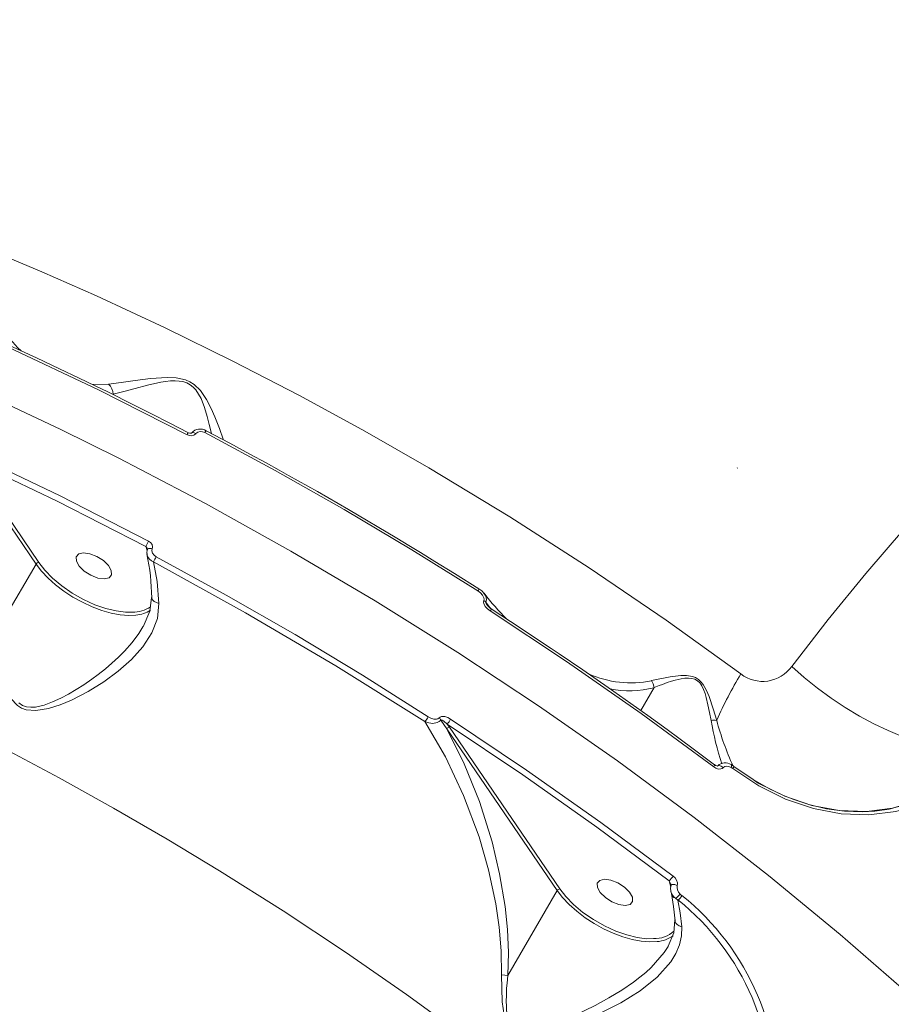
# Model space of a CAD drawing. Units: millimetres. Extents: x 1444 to 16451, y 1263 to 16989.
# Drawn here: x 9961 to 10158, y 8356 to 8578 of the extents above; entities that cross this region are included whole.
import ezdxf

# ---------------------------------------------------------------- set-up
doc = ezdxf.new("R2010")
doc.units = ezdxf.units.MM
doc.layers.add('DiKom', color=7, linetype='Continuous')
doc.styles.add('style1', font='arial.ttf', dxfattribs={"width": 0.8})
doc.dimstyles.new('1-50', dxfattribs={"dimtxt": 500, "dimasz": 200, "dimexe": 100, "dimexo": 0, "dimgap": 200, "dimtad": 1, "dimtxsty": 'style1', "dimcen": 200, "dimclrd": 7, "dimclre": 7, "dimclrt": 7, "dimadec": 1, "dimazin": 2, "dimtfac": 1, "dimtmove": 0, "dimatfit": 2, "dimfxl": 0, "dimlwd": 18, "dimlwe": 18, "dimarcsym": 0})

# ---------------------------------------------------------------- blocks, each defined once
blk = doc.blocks.new('*D668')
at = {"layer": 'DiKom', "color": 7, "lineweight": 18, "transparency": 16777216}
for p, q in [((7501.89, 14989.22), (13985.99, 14989.22)), ((13885.99, 4989.22), (13885.99, 14789.22)), ((7501.89, 4789.22), (13985.99, 4789.22))]:
    blk.add_line(p, q, dxfattribs=at)
at = {"layer": 'DiKom', "color": 7, "transparency": 16777216}
for points in [[(13852.66, 14789.22), (13919.33, 14789.22), (13885.99, 14989.22)], [(13852.66, 4989.22), (13919.33, 4989.22), (13885.99, 4789.22)]]:
    blk.add_solid(points, dxfattribs=at)
at = {"layer": 'DiKom', "color": 7, "transparency": 16777216, "insert": (13430.71, 9591.63), "char_height": 500, "attachment_point": 5, "rotation": 90, "style": 'style1'}
blk.add_mtext('10200', dxfattribs=at)
blk = doc.blocks.new('*D669')
at = {"layer": 'DiKom', "color": 7, "lineweight": 18, "transparency": 16777216}
for p, q in [((2944.39, 10418.66), (2944.39, 3391.43)), ((12944.39, 10418.66), (12944.39, 3391.43)), ((3144.39, 3491.43), (12744.39, 3491.43))]:
    blk.add_line(p, q, dxfattribs=at)
at = {"layer": 'DiKom', "color": 7, "transparency": 16777216}
for points in [[(3144.39, 3524.76), (3144.39, 3458.09), (2944.39, 3491.43)], [(12744.39, 3524.76), (12744.39, 3458.09), (12944.39, 3491.43)]]:
    blk.add_solid(points, dxfattribs=at)
at = {"layer": 'DiKom', "color": 7, "transparency": 16777216, "insert": (7944.39, 3946.71), "char_height": 500, "attachment_point": 5, "style": 'style1'}
blk.add_mtext('10000', dxfattribs=at)
blk = doc.blocks.new('*D670')
at = {"layer": 'DiKom', "color": 7, "lineweight": 18, "transparency": 16777216}
for p, q in [((1444.39, 10251.13), (1444.39, 1263.02)), ((14944.39, 10051.34), (14944.39, 1263.02)), ((14744.39, 1363.02), (1644.39, 1363.02))]:
    blk.add_line(p, q, dxfattribs=at)
at = {"layer": 'DiKom', "color": 7, "transparency": 16777216}
for points in [[(1644.39, 1396.35), (1644.39, 1329.68), (1444.39, 1363.02)], [(14744.39, 1396.35), (14744.39, 1329.68), (14944.39, 1363.02)]]:
    blk.add_solid(points, dxfattribs=at)
at = {"layer": 'DiKom', "color": 7, "transparency": 16777216, "insert": (7439.32, 1818.47), "char_height": 500, "attachment_point": 5, "style": 'style1'}
blk.add_mtext('13500', dxfattribs=at)
blk = doc.blocks.new('*D671')
at = {"layer": 'DiKom', "color": 7, "lineweight": 18, "transparency": 16777216}
for p, q in [((7774.89, 16989.22), (16451.48, 16989.22)), ((16351.48, 2989.22), (16351.48, 16789.22)), ((7774.89, 2789.22), (16451.48, 2789.22))]:
    blk.add_line(p, q, dxfattribs=at)
at = {"layer": 'DiKom', "color": 7, "transparency": 16777216}
for points in [[(16318.14, 16789.22), (16384.81, 16789.22), (16351.48, 16989.22)], [(16318.14, 2989.22), (16384.81, 2989.22), (16351.48, 2789.22)]]:
    blk.add_solid(points, dxfattribs=at)
at = {"layer": 'DiKom', "color": 7, "transparency": 16777216, "insert": (15896.19, 9491.3), "char_height": 500, "attachment_point": 5, "rotation": 90, "style": 'style1'}
blk.add_mtext('14200', dxfattribs=at)

msp = doc.modelspace()

# ---------------------------------------------------------------- linework, layer by layer
at = {"layer": 'DiKom', "color": 7, "linetype": 'Continuous', "lineweight": 15}
for p, q in [((9981.236, 8495.526), (9977.627, 8495.484)), ((9964.903, 8454.997), (9949.94, 8476.901)), ((9965.512, 8455.349), (9950.549, 8477.253)), ((10123.026, 8476.602), (10123.091, 8476.661)), ((9964.903, 8454.997), (9957.775, 8442.751)), ((10066.366, 8446.411), (10067.392, 8444.985)), ((9989.091, 8440.98), (9988.996, 8440.825)), ((10101.257, 8421.944), (10104.275, 8427.128)), ((10057.518, 8417.813), (10056.186, 8419.812)), ((10057.63, 8418.891), (10058.128, 8418.164)), ((10082.418, 8381.361), (10057.518, 8417.813)), ((10083.028, 8381.713), (10058.128, 8418.164)), ((10121.654, 8409.13), (10122.074, 8408.866)), ((10122.226, 8409.391), (10121.661, 8409.747)), ((10107.664, 8383.576), (10108.06, 8382.134)), ((10082.418, 8381.361), (10071.28, 8362.225)), ((10108.061, 8381.208), (10108.176, 8380.692)), ((10109.673, 8379.182), (10109.086, 8379.597)), ((10110.536, 8380.187), (10110.163, 8380.529))]:
    msp.add_line(p, q, dxfattribs=at)
at = {"layer": 'DiKom', "color": 7, "linetype": 'Continuous', "lineweight": 15, "flags": 128}
for points in [[(10135.326, 8431.897), (10143.523, 8442.455), (10152.013, 8452.82), (10160.79, 8462.986), (10169.849, 8472.948), (10179.186, 8482.7), (10188.795, 8492.237), (10198.672, 8501.553), (10208.81, 8510.644), (10219.205, 8519.504), (10229.85, 8528.129), (10240.739, 8536.514), (10251.867, 8544.654), (10263.228, 8552.544), (10274.815, 8560.182)], [(9953.675, 8526.157), (9966.191, 8520.907), (9978.568, 8515.452), (9994.048, 8508.256), (10009.306, 8500.755), (10024.317, 8492.972), (10039.052, 8484.933), (10053.491, 8476.662), (10071.786, 8465.601), (10089.645, 8454.143), (10107.018, 8442.331), (10123.858, 8430.205)], [(9961.51, 8503.1), (9960.719, 8503.819), (9958.06, 8506.864)], [(9998.963, 8484.169), (9978.981, 8494.266), (9958.614, 8503.884)], [(9999.253, 8484.589), (9994.891, 8486.849), (9991.073, 8488.801), (9987.801, 8490.455), (9985.078, 8491.818), (9982.904, 8492.898), (9981.082, 8493.796), (9978.267, 8495.174), (9974.649, 8496.925), (9970.225, 8499.038), (9964.99, 8501.497), (9958.941, 8504.283)], [(10007.201, 8482.972), (10007.129, 8483.184), (10006.274, 8485.541), (10005.228, 8488.202), (10004.39, 8490.103), (10003.362, 8492.093), (10001.979, 8494.119), (10000.525, 8495.521), (9999.618, 8496.097), (9998.608, 8496.539), (9996.503, 8497), (9994.48, 8497.088), (9990.696, 8496.81), (9987.24, 8496.353), (9984.091, 8495.903), (9981.236, 8495.526)], [(9982.299, 8493.293), (9984.682, 8493.917), (9987.259, 8494.605), (9990.033, 8495.319), (9993.026, 8495.975), (9994.115, 8496.153), (9995.203, 8496.276), (9996.279, 8496.32), (9997.199, 8496.272), (9998.028, 8496.134), (9998.904, 8495.85), (9999.687, 8495.431), (10000.337, 8494.917), (10000.932, 8494.276), (10002.111, 8492.319), (10002.913, 8490.289), (10003.521, 8488.287), (10003.981, 8486.484), (10004.437, 8484.439)], [(10161.795, 8357.893), (10146.248, 8371.449), (10130.079, 8384.778), (10113.326, 8397.841), (10096.035, 8410.602), (10078.247, 8423.025), (10060.011, 8435.074), (10041.374, 8446.713), (10022.385, 8457.909), (10003.096, 8468.628), (9983.557, 8478.839), (9970.506, 8485.306), (9957.262, 8491.584)], [(9999.253, 8484.589), (9999.257, 8484.591), (9999.266, 8484.589)], [(10000.007, 8484.575), (9999.939, 8484.526), (9999.796, 8484.483), (9999.563, 8484.488), (9999.266, 8484.589)], [(10000.943, 8484.402), (10000.744, 8484.526), (10000.547, 8484.616), (10000.364, 8484.666), (10000.205, 8484.673), (10000.08, 8484.637), (10000.012, 8484.581)], [(10064.556, 8448.921), (10049.641, 8458.203), (10034.392, 8467.266), (10018.833, 8476.086), (10002.986, 8484.638)], [(10003.27, 8485.058), (10003.271, 8485.059), (10003.284, 8485.061)], [(10064.784, 8449.378), (10059.271, 8452.858), (10054.872, 8455.592), (10051.601, 8457.603), (10048.97, 8459.204), (10046.28, 8460.83), (10035.354, 8467.294), (10028.339, 8471.331), (10021.836, 8474.996), (10019.705, 8476.181), (10016.798, 8477.785), (10013.094, 8479.807), (10008.588, 8482.236), (10003.27, 8485.058)], [(9949.471, 8478.82), (9969.643, 8469.161), (9989.666, 8458.911)], [(9949.985, 8480.082), (9970.329, 8470.34), (9990.277, 8460.128)], [(9989.666, 8458.911), (9989.707, 8458.761), (9989.933, 8457.929)], [(9973.955, 8456.626), (9974.517, 8457.281), (9975.6, 8457.526), (9977.04, 8457.321), (9978.616, 8456.699), (9980.089, 8455.754), (9981.236, 8454.629), (9981.88, 8453.497), (9981.924, 8452.53)], [(9981.924, 8452.53), (9981.362, 8451.874), (9980.279, 8451.629), (9978.84, 8451.834), (9977.263, 8452.456), (9975.79, 8453.401), (9974.644, 8454.526), (9974, 8455.658), (9973.955, 8456.626)], [(9990.014, 8458.307), (9989.885, 8457.703), (9989.926, 8457.113)], [(9990.006, 8458.381), (9990.014, 8458.323), (9990.014, 8458.308)], [(9991.122, 8458.408), (9990.891, 8458.478), (9990.664, 8458.517), (9990.453, 8458.523), (9990.271, 8458.495), (9990.129, 8458.434), (9990.035, 8458.345), (9990.014, 8458.307)], [(9991.995, 8456.631), (10007.799, 8447.981), (10023.309, 8439.068), (10038.5, 8429.916), (10053.35, 8420.55)], [(9987.433, 8443.459), (9985.799, 8443.391), (9983.887, 8443.545), (9981.84, 8443.93), (9979.705, 8444.537), (9977.526, 8445.355), (9975.352, 8446.364), (9973.229, 8447.543), (9971.203, 8448.867), (9969.319, 8450.306), (9967.617, 8451.829), (9966.134, 8453.405), (9964.903, 8454.997)], [(9986.614, 8444.137), (9985.093, 8444.126), (9982.941, 8444.404), (9980.652, 8444.961), (9978.176, 8445.826), (9975.613, 8446.994), (9973.085, 8448.43), (9970.716, 8450.07), (9968.619, 8451.828), (9966.871, 8453.615), (9965.512, 8455.349)], [(9992.626, 8446.105), (9992.203, 8451.034), (9991.391, 8455.455)], [(9991.391, 8455.455), (10012.136, 8444.012), (10032.543, 8432.011), (10052.613, 8419.453)], [(10065.878, 8446.76), (10065.931, 8447.067), (10065.881, 8447.39), (10065.572, 8447.992), (10065.11, 8448.502), (10064.556, 8448.921)], [(10064.784, 8449.378), (10064.784, 8449.379), (10064.779, 8449.392)], [(10065.96, 8448.348), (10065.403, 8448.925), (10064.78, 8449.392)], [(9955.382, 8442.7), (9955.6, 8438.556), (9956.088, 8434.453), (9956.894, 8430.404), (9958.213, 8426.463), (9959.233, 8424.628), (9960.706, 8423.066), (9961.641, 8422.504), (9962.68, 8422.14), (9964.852, 8421.957), (9967.677, 8422.407), (9970.362, 8423.254), (9972.934, 8424.324), (9976.646, 8426.223), (9980.172, 8428.404), (9983.44, 8430.811), (9986.421, 8433.466), (9988.982, 8436.345), (9990.986, 8439.443), (9992.257, 8442.719), (9992.626, 8446.105)], [(9990.948, 8447.463), (9990.557, 8444.328), (9989.025, 8440.823)], [(9991.038, 8447.456), (9991.032, 8447.177), (9991.209, 8446.852), (9991.547, 8446.539), (9992.036, 8446.279), (9992.626, 8446.105)], [(10067.303, 8444.412), (10066.709, 8444.871), (10066.214, 8445.426), (10065.88, 8446.078), (10065.822, 8446.427), (10065.878, 8446.76)], [(10066.706, 8445.642), (10066.45, 8446.065), (10066.377, 8446.258), (10066.362, 8446.341), (10066.366, 8446.411)], [(10067.522, 8444.886), (10067.06, 8445.241), (10066.701, 8445.648)], [(10117.72, 8409.233), (10101.342, 8421.273), (10084.523, 8433.01), (10067.303, 8444.412)], [(10067.527, 8444.874), (10067.527, 8444.878), (10067.521, 8444.886)], [(10117.897, 8409.73), (10113.43, 8413.077), (10109.859, 8415.717), (10107.199, 8417.664), (10105.058, 8419.22), (10102.866, 8420.802), (10093.942, 8427.131), (10088.194, 8431.116), (10082.851, 8434.757), (10081.097, 8435.939), (10078.703, 8437.543), (10075.649, 8439.571), (10071.927, 8442.017), (10067.527, 8444.874)], [(9988.996, 8440.825), (9988.086, 8439.34), (9986.564, 8437.316), (9984.822, 8435.342), (9983.481, 8433.987), (9981.982, 8432.599), (9980.54, 8431.365), (9978.914, 8430.071), (9977.481, 8429.007), (9975.642, 8427.737), (9973.949, 8426.657), (9972.223, 8425.647), (9970.459, 8424.714), (9968.645, 8423.881), (9966.759, 8423.188), (9964.797, 8422.739), (9963.724, 8422.674), (9962.78, 8422.776), (9961.818, 8423.106), (9960.986, 8423.666)], [(10118.401, 8419.718), (10117.614, 8422.355), (10116.698, 8425.08), (10116.117, 8426.46), (10115.353, 8427.805), (10114.853, 8428.428), (10114.262, 8428.962), (10113.603, 8429.363), (10112.914, 8429.627), (10111.565, 8429.853), (10110.295, 8429.855), (10107.922, 8429.581), (10103.719, 8428.702)], [(10135.326, 8431.897), (10138.158, 8429.392), (10141.126, 8426.999), (10144.204, 8424.738), (10147.363, 8422.632), (10150.574, 8420.699), (10153.808, 8418.957), (10157.036, 8417.421), (10160.229, 8416.106), (10163.356, 8415.023), (10166.389, 8414.183), (10169.302, 8413.593), (10172.067, 8413.258), (10174.659, 8413.182), (10177.055, 8413.365), (10179.232, 8413.806)], [(10104.278, 8427.141), (10104.098, 8427.963), (10103.719, 8428.702)], [(10104.278, 8427.141), (10105.418, 8427.58), (10106.176, 8427.859), (10107.27, 8428.24), (10108.207, 8428.54), (10109.007, 8428.77), (10109.738, 8428.956), (10110.395, 8429.095), (10111.2, 8429.217), (10112.016, 8429.263), (10112.82, 8429.193), (10113.497, 8428.993), (10114.082, 8428.659), (10114.59, 8428.179), (10114.82, 8427.88), (10115.036, 8427.542), (10115.439, 8426.716), (10115.766, 8425.819), (10116.037, 8424.892), (10116.431, 8423.238), (10116.783, 8421.506), (10117.121, 8419.701)], [(10052.613, 8419.453), (10053.466, 8419.164), (10054.394, 8419.063), (10055.358, 8419.234), (10055.809, 8419.466), (10056.186, 8419.812)], [(10052.613, 8419.453), (10057.239, 8411.486), (10061.316, 8402.815), (10064.809, 8393.445), (10066.957, 8386.037), (10068.607, 8378.376), (10069.38, 8373.112), (10069.827, 8367.722), (10069.862, 8362.308)], [(10053.35, 8420.55), (10053.953, 8420.226), (10054.596, 8420.024), (10055.246, 8420.006), (10055.542, 8420.105), (10055.779, 8420.294)], [(10055.779, 8420.294), (10056.022, 8420.49), (10056.358, 8420.6), (10057.06, 8420.58), (10057.755, 8420.364), (10058.405, 8420.015)], [(10056.186, 8419.812), (10056.236, 8419.834), (10056.301, 8419.837), (10056.461, 8419.794), (10056.841, 8419.576), (10057.63, 8418.891)], [(10057.63, 8418.891), (10074.703, 8407.455), (10091.396, 8395.672), (10107.664, 8383.576)], [(10058.405, 8420.015), (10075.546, 8408.533), (10092.277, 8396.724), (10108.56, 8384.618)], [(10071.28, 8362.225), (10071.422, 8367.377), (10071.202, 8372.589), (10070.674, 8377.757), (10069.44, 8385.154), (10067.745, 8392.314), (10064.894, 8401.41), (10061.464, 8409.927), (10057.518, 8417.813)], [(10074.968, 8338.139), (10061.893, 8348.106), (10048.466, 8357.876), (10034.709, 8367.429), (10020.647, 8376.745), (10006.305, 8385.802), (9994.462, 8392.956), (9982.403, 8399.951), (9970.14, 8406.772), (9957.688, 8413.407)], [(10117.72, 8409.233), (10117.799, 8409.376), (10117.857, 8409.502), (10117.893, 8409.608), (10117.905, 8409.687), (10117.893, 8409.739), (10117.877, 8409.753)], [(10119.828, 8409.058), (10119.623, 8408.887), (10119.366, 8408.779), (10118.808, 8408.753), (10118.245, 8408.921), (10117.72, 8409.233)], [(10118.629, 8409.436), (10118.571, 8409.422), (10118.413, 8409.455), (10118.168, 8409.562), (10117.879, 8409.752)], [(10119.828, 8409.058), (10119.615, 8409.247), (10119.384, 8409.398), (10119.152, 8409.499), (10118.94, 8409.542), (10118.763, 8409.523), (10118.636, 8409.445), (10118.635, 8409.443)], [(10121.654, 8409.13), (10121.177, 8409.32), (10120.686, 8409.393), (10120.215, 8409.318), (10120.001, 8409.211), (10119.828, 8409.058)], [(10121.654, 8409.13), (10121.704, 8409.301), (10121.733, 8409.453), (10121.739, 8409.579), (10121.722, 8409.673), (10121.683, 8409.733), (10121.661, 8409.747)], [(10122.226, 8409.391), (10122.247, 8409.365), (10122.254, 8409.308), (10122.239, 8409.227), (10122.203, 8409.123), (10122.148, 8409.002), (10122.074, 8408.866)], [(10170.035, 8403.611), (10164.582, 8400.899), (10158.797, 8399.163), (10152.75, 8398.405), (10146.494, 8398.633), (10140.221, 8399.829), (10133.949, 8401.979), (10127.882, 8405.004), (10122.074, 8408.866)], [(10160.508, 8400.57), (10157.266, 8399.741), (10154.077, 8399.272), (10151.298, 8399.117), (10147.206, 8399.258), (10143.171, 8399.812), (10139.208, 8400.75), (10135.608, 8401.938), (10133.355, 8402.849), (10130.342, 8404.272), (10126.618, 8406.373), (10122.248, 8409.363)], [(10169.068, 8404.305), (10163.731, 8401.64), (10158.069, 8399.928), (10152.15, 8399.173), (10146.024, 8399.382), (10139.88, 8400.541), (10133.735, 8402.637), (10127.792, 8405.593), (10126.615, 8406.375)], [(10091.471, 8382.99), (10092.033, 8383.646), (10093.116, 8383.89), (10094.555, 8383.686), (10096.132, 8383.063), (10097.605, 8382.118), (10098.751, 8380.994), (10099.396, 8379.862), (10099.44, 8378.894)], [(10107.664, 8383.576), (10108.02, 8382.939), (10108.059, 8382.812)], [(10108.56, 8384.618), (10109.015, 8384.186), (10109.367, 8383.659), (10109.561, 8383.064), (10109.574, 8382.755), (10109.516, 8382.476)], [(10104.949, 8369.824), (10103.315, 8369.755), (10101.402, 8369.909), (10099.356, 8370.294), (10097.221, 8370.902), (10095.042, 8371.719), (10092.868, 8372.728), (10090.745, 8373.907), (10088.719, 8375.231), (10086.835, 8376.67), (10085.133, 8378.194), (10083.65, 8379.769), (10082.418, 8381.361)], [(10104.13, 8370.501), (10102.609, 8370.49), (10100.457, 8370.769), (10098.168, 8371.326), (10095.692, 8372.191), (10093.129, 8373.359), (10090.6, 8374.795), (10088.232, 8376.434), (10086.135, 8378.192), (10084.387, 8379.979), (10083.028, 8381.713)], [(10099.44, 8378.894), (10098.878, 8378.238), (10097.795, 8377.994), (10096.356, 8378.198), (10094.779, 8378.821), (10093.306, 8379.766), (10092.16, 8380.89), (10091.515, 8382.022), (10091.471, 8382.99)], [(10108.123, 8382.548), (10107.993, 8381.851), (10108.06, 8381.216)], [(10109.516, 8382.476), (10109.262, 8382.593), (10108.992, 8382.678), (10108.726, 8382.723), (10108.488, 8382.726), (10108.295, 8382.685), (10108.164, 8382.604), (10108.123, 8382.547)], [(10108.176, 8380.695), (10108.687, 8377.742), (10109.003, 8374.509)], [(10110.503, 8373.197), (10110.18, 8376.307), (10109.673, 8379.182)], [(10108.988, 8374.723), (10108.726, 8371.782), (10107.462, 8368.769)], [(10109.042, 8374.558), (10109.032, 8374.333), (10109.187, 8373.992), (10109.493, 8373.664), (10109.945, 8373.387), (10110.503, 8373.197)], [(10082.51, 8349.935), (10087.318, 8351.713), (10092.096, 8353.717), (10096.788, 8356.038), (10101.152, 8358.704), (10105.011, 8361.787), (10108.058, 8365.279), (10109.183, 8367.168), (10109.987, 8369.131), (10110.438, 8371.162), (10110.503, 8373.197)], [(10107.46, 8368.772), (10107.427, 8368.709), (10106.562, 8367.377), (10103.602, 8363.983), (10102.393, 8362.875), (10101.079, 8361.782), (10099.666, 8360.706), (10097.012, 8358.896), (10094.106, 8357.142), (10090.982, 8355.444), (10086.475, 8353.228), (10081.975, 8351.194)], [(10069.862, 8362.308), (10070.009, 8356.27), (10070.447, 8353.242), (10070.846, 8351.752), (10071.486, 8350.318), (10071.95, 8349.672), (10072.527, 8349.135), (10073.202, 8348.748), (10073.926, 8348.514), (10075.394, 8348.38), (10076.847, 8348.5), (10079.696, 8349.097), (10082.51, 8349.935)], [(10069.862, 8362.308), (10070.641, 8362.258), (10071.272, 8362.218)], [(10081.975, 8351.194), (10080.555, 8350.593), (10079.379, 8350.131), (10077.946, 8349.627), (10076.749, 8349.277), (10075.82, 8349.073), (10074.906, 8348.96), (10074.034, 8348.979), (10073.318, 8349.15), (10072.721, 8349.474), (10072.227, 8349.96), (10072.013, 8350.269), (10071.821, 8350.622), (10071.49, 8351.498), (10071.264, 8352.459), (10071.115, 8353.459), (10071.035, 8354.306), (10070.981, 8355.277), (10070.957, 8356.372), (10070.971, 8357.695), (10071.036, 8359.295), (10071.112, 8360.439), (10071.272, 8362.218)]]:
    msp.add_lwpolyline(points, dxfattribs=at)
at = {"layer": 'DiKom', "color": 7, "linetype": 'Continuous', "lineweight": 15}
for centre, radius, start, end in [((9979.373, 8493.288), 2.926, 0.10387, 50.44269), ((9982.28, 8493.293), 0.0188, 325.22284, 6.84914), ((10001.925, 8482.8), 2.638, 58.98037, 136.62048), ((10000.332, 8483.562), 1.497, 136.12012, 156.0873), ((9999.823, 8485.586), 1.657, 238.74092, 312.52273), ((10002.096, 8483.173), 1.714, 58.75513, 132.29382), ((10004.622, 8483.864), 1.81, 138.32957, 154.67967), ((9999.425, 8454.741), 10.616, 149.50581, 156.81539), ((9989.146, 8458.202), 0.88, 14.12054, 53.7879), ((9989.7, 8458.749), 1.495, 342.08075, 67.28336), ((9940.288, 8446.809), 50.706, 0.64867, 11.91076), ((9992.269, 8457.689), 2.401, 196.90388, 248.54699), ((9992.606, 8458.064), 1.558, 162.35305, 246.88073), ((10002.486, 8450.482), 12.161, 149.62097, 155.83128), ((9965.537, 8454.608), 0.744, 91.94006, 148.51379), ((10062.954, 8450.031), 1.949, 325.30993, 339.88864), ((10064.557, 8447.017), 1.915, 340.92396, 44.45991), ((10115.4, 8486.737), 62.571, 217.79687, 224.91809), ((10065.235, 8445.333), 1.565, 43.72688, 65.76966), ((9986.818, 8450.841), 6.707, 268.2527, 305.24791), ((9986.82, 8450.78), 7.347, 274.785, 302.07792), ((10066.07, 8445.321), 1.532, 323.60226, 342.00973), ((10099.096, 8451.83), 23.655, 246.08036, 281.26913), ((10203.421, 8381.985), 93.035, 148.78117, 156.04325), ((10128.774, 8436.571), 8.048, 232.35369, 324.49408), ((10098.794, 8448.206), 21.806, 258.15944, 284.55733), ((10104.26, 8427.14), 0.0186, 322.61906, 9.62855), ((10044.646, 8425.585), 10.056, 322.39782, 329.9521), ((10054.702, 8418.966), 1.71, 29.76869, 50.96257), ((10050.999, 8424.261), 8.537, 320.96477, 330.1731), ((10117.823, 8415.879), 3.886, 81.44115, 100.4014), ((10191.606, 8433.041), 75.67, 190.15385, 197.7597), ((10183.259, 8437.28), 67.194, 195.15104, 204.48055), ((10058.153, 8417.424), 0.744, 91.94006, 148.51379), ((10120.301, 8407.765), 2.403, 55.54235, 134.07683), ((10105.383, 8386.41), 3.648, 308.70455, 330.56378), ((10083.053, 8380.973), 0.744, 91.94006, 148.51379), ((10107.27, 8382.514), 0.853, 2.44274, 21.8221), ((10111.021, 8381.928), 3.03, 194.67609, 230.30809), ((10111.586, 8382.113), 2.129, 166.47382, 228.06284), ((10109.727, 8381.065), 1.602, 194.44612, 246.40988), ((10105.674, 8384.582), 6.047, 304.3459, 317.92568), ((10107.299, 8382.068), 3.744, 309.3614, 329.84073), ((10073.893, 8334.808), 57.067, 355.09144, 51.17239), ((10073.99, 8334.802), 58.331, 355.18075, 51.20622), ((10104.363, 8377.037), 6.54, 267.95782, 312.36719), ((10104.372, 8376.967), 7.166, 274.61632, 305.97892), ((10071.269, 8362.229), 0.0115, 286.70182, 338.79578)]:
    msp.add_arc(centre, radius, start, end, dxfattribs=at)

# ---------------------------------------------------------------- dimensions: what is measured, and where the dimension line sits
at = {"layer": 'DiKom'}
for base, p1, p2, picture, middle in [((16351.478, 16989.218), (7774.886, 2789.218), (7774.886, 16989.218), '*D671', (16351.478, 9491.299)), ((13885.995, 14989.218), (7501.886, 4789.218), (7501.886, 14989.218), '*D668', (13885.995, 9591.629))]:
    dim = msp.add_linear_dim(base=base, p1=p1, p2=p2, angle=90, dimstyle='1-50', dxfattribs=at)
    dim.commit()
    dim.dimension.update_dxf_attribs({"geometry": picture, "text_midpoint": middle, "dimtype": 160})
for base, p1, p2, picture, middle in [((12944.386, 3491.427), (2944.386, 10418.658), (12944.386, 10418.658), '*D669', (7944.386, 3491.427)), ((1444.386, 1363.017), (14944.386, 10051.338), (1444.386, 10251.131), '*D670', (7439.317, 1363.017))]:
    dim = msp.add_linear_dim(base=base, p1=p1, p2=p2, dimstyle='1-50', dxfattribs=at)
    dim.commit()
    dim.dimension.update_dxf_attribs({"geometry": picture, "text_midpoint": middle, "dimtype": 160})

doc.saveas('drawing.dxf')
